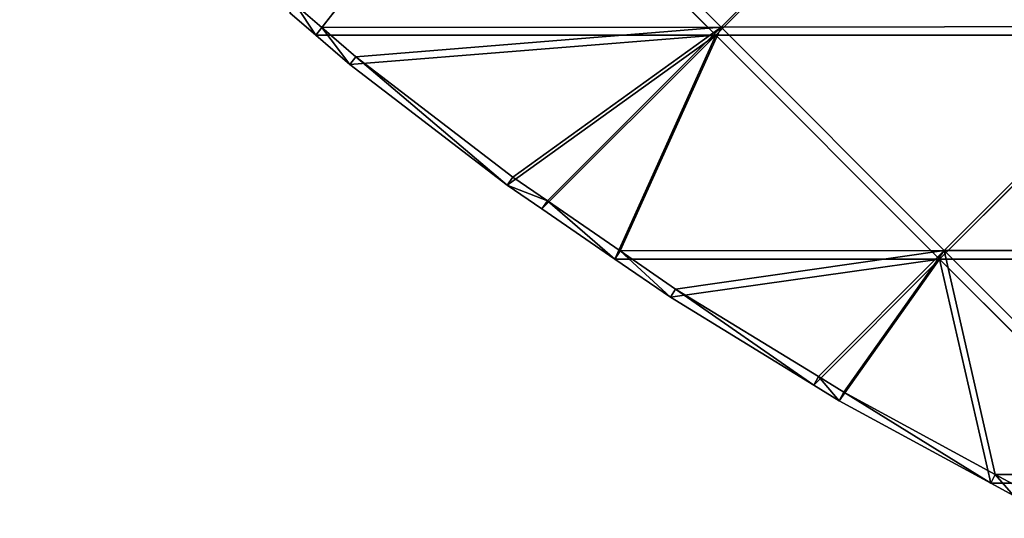
# Model space of a CAD drawing. Extents: x 0.1 to 0.6, y 0 to 1.
# Drawn here: x 0.4 to 0.41, y 0.47 to 0.47 of the extents above; entities that cross this region are included whole.
import ezdxf

# ---------------------------------------------------------------- set-up
doc = ezdxf.new("R2010")
doc.units = 0
doc.header["$LTSCALE"] = 0.0254
doc.layers.get('0').update_dxf_attribs({"linetype": 'CONTINUOUS'})

# ---------------------------------------------------------------- blocks, each defined once
blk = doc.blocks.new('GROUP_1')
at = {"color": 0}
for p, q in [((0.0135231, 0.0096284, 0.0008723), (0.0119862, 0.0076761, 0.0002254)), ((0.0135231, 0.0096284, 0.0008723), (0.0119862, 0.0076761, 0.0002254)), ((0.0135231, 0.0096284, 0.0008723), (0.0154698, 0.0076798, 0.0007661)), ((0.0135231, 0.0096284, 0.0008723), (0.0154698, 0.0076798, 0.0007661)), ((0.0154698, 0.0076798, 0.0007661), (0.0174199, 0.0096333, 0.0014607)), ((0.0154698, 0.0076798, 0.0007661), (0.0174199, 0.0096333, 0.0014607)), ((0.0119336, 0.0076094, 0.000557), (0.0134688, 0.0095625, 0.0012038)), ((0.0119336, 0.0076094, 0.000557), (0.0134688, 0.0095625, 0.0012038)), ((0.0154219, 0.0076094, 0.0010976), (0.0134688, 0.0095625, 0.0012038)), ((0.0154219, 0.0076094, 0.0010976), (0.0134688, 0.0095625, 0.0012038)), ((0.017375, 0.0095625, 0.0017926), (0.0154219, 0.0076094, 0.0010976)), ((0.017375, 0.0095625, 0.0017926), (0.0154219, 0.0076094, 0.0010976)), ((0.0117637, 0.0078679, 0.0002271), (0.0119862, 0.0076761, 0.0002254)), ((0.0117637, 0.0078679, 0.0002271), (0.0119862, 0.0076761, 0.0002254)), ((0.0119336, 0.0076094, 0.000557), (0.0117082, 0.0078019, 0.0005583)), ((0.0119336, 0.0076094, 0.000557), (0.0117082, 0.0078019, 0.0005583)), ((0.0119862, 0.0076761, 0.0002254), (0.0119336, 0.0076094, 0.000557)), ((0.0119862, 0.0076761, 0.0002254), (0.0119336, 0.0076094, 0.000557)), ((0.0119862, 0.0076761, 0.0002254), (0.0154698, 0.0076798, 0.0007661)), ((0.0119862, 0.0076761, 0.0002254), (0.0154698, 0.0076798, 0.0007661)), ((0.0119862, 0.0076761, 0.0002254), (0.0122837, 0.0074204, 0.0002221)), ((0.0119862, 0.0076761, 0.0002254), (0.0122837, 0.0074204, 0.0002221)), ((0.0122837, 0.0074204, 0.0002221), (0.0154698, 0.0076798, 0.0007661)), ((0.0122837, 0.0074204, 0.0002221), (0.0154698, 0.0076798, 0.0007661)), ((0.0136532, 0.0063719, 0.0002172), (0.0154698, 0.0076798, 0.0007661)), ((0.0136532, 0.0063719, 0.0002172), (0.0154698, 0.0076798, 0.0007661)), ((0.0139551, 0.0061652, 0.0002179), (0.0154698, 0.0076798, 0.0007661)), ((0.0139551, 0.0061652, 0.0002179), (0.0154698, 0.0076798, 0.0007661)), ((0.0154698, 0.0076798, 0.0007661), (0.0145888, 0.005728, 0.0002149)), ((0.0154698, 0.0076798, 0.0007661), (0.0145888, 0.005728, 0.0002149)), ((0.0154698, 0.0076798, 0.0007661), (0.0193658, 0.007685, 0.0012728)), ((0.0154698, 0.0076798, 0.0007661), (0.0193658, 0.007685, 0.0012728)), ((0.0154698, 0.0076798, 0.0007661), (0.0174155, 0.0057312, 0.000592)), ((0.0154698, 0.0076798, 0.0007661), (0.0174155, 0.0057312, 0.000592)), ((0.0174155, 0.0057312, 0.000592), (0.0193658, 0.007685, 0.0012728)), ((0.0174155, 0.0057312, 0.000592), (0.0193658, 0.007685, 0.0012728)), ((0.0122324, 0.0073542, 0.000554), (0.0119336, 0.0076094, 0.000557)), ((0.0119336, 0.0076094, 0.000557), (0.0154219, 0.0076094, 0.0010976)), ((0.0119336, 0.0076094, 0.000557), (0.0154219, 0.0076094, 0.0010976)), ((0.0122324, 0.0073542, 0.000554), (0.0119336, 0.0076094, 0.000557)), ((0.0122324, 0.0073542, 0.000554), (0.0154219, 0.0076094, 0.0010976)), ((0.0122324, 0.0073542, 0.000554), (0.0154219, 0.0076094, 0.0010976)), ((0.0136031, 0.0063024, 0.0005486), (0.0154219, 0.0076094, 0.0010976)), ((0.0136031, 0.0063024, 0.0005486), (0.0154219, 0.0076094, 0.0010976)), ((0.0154219, 0.0076094, 0.0010976), (0.0139064, 0.0060939, 0.0005491)), ((0.0154219, 0.0076094, 0.0010976), (0.0139064, 0.0060939, 0.0005491)), ((0.0145433, 0.0056562, 0.0005465), (0.0154219, 0.0076094, 0.0010976)), ((0.0145433, 0.0056562, 0.0005465), (0.0154219, 0.0076094, 0.0010976)), ((0.0193281, 0.0076094, 0.0016045), (0.0154219, 0.0076094, 0.0010976)), ((0.0154219, 0.0076094, 0.0010976), (0.017375, 0.0056562, 0.0009236)), ((0.0193281, 0.0076094, 0.0016045), (0.0154219, 0.0076094, 0.0010976)), ((0.0154219, 0.0076094, 0.0010976), (0.017375, 0.0056562, 0.0009236)), ((0.017375, 0.0056562, 0.0009236), (0.0193281, 0.0076094, 0.0016045)), ((0.017375, 0.0056562, 0.0009236), (0.0193281, 0.0076094, 0.0016045)), ((0.0122837, 0.0074204, 0.0002221), (0.0122324, 0.0073542, 0.000554)), ((0.0122837, 0.0074204, 0.0002221), (0.0122324, 0.0073542, 0.000554)), ((0.0122837, 0.0074204, 0.0002221), (0.0136532, 0.0063719, 0.0002172)), ((0.0122837, 0.0074204, 0.0002221), (0.0136532, 0.0063719, 0.0002172)), ((0.0136031, 0.0063024, 0.0005486), (0.0122324, 0.0073542, 0.000554)), ((0.0136031, 0.0063024, 0.0005486), (0.0122324, 0.0073542, 0.000554)), ((0.0136532, 0.0063719, 0.0002172), (0.0136031, 0.0063024, 0.0005486)), ((0.0136532, 0.0063719, 0.0002172), (0.0136031, 0.0063024, 0.0005486)), ((0.0136532, 0.0063719, 0.0002172), (0.0139551, 0.0061652, 0.0002179)), ((0.0136532, 0.0063719, 0.0002172), (0.0139551, 0.0061652, 0.0002179)), ((0.0139064, 0.0060939, 0.0005491), (0.0136031, 0.0063024, 0.0005486)), ((0.0139064, 0.0060939, 0.0005491), (0.0136031, 0.0063024, 0.0005486)), ((0.0139551, 0.0061652, 0.0002179), (0.0139064, 0.0060939, 0.0005491)), ((0.0139551, 0.0061652, 0.0002179), (0.0139064, 0.0060939, 0.0005491)), ((0.0139551, 0.0061652, 0.0002179), (0.0145888, 0.005728, 0.0002149)), ((0.0139551, 0.0061652, 0.0002179), (0.0145888, 0.005728, 0.0002149)), ((0.0145433, 0.0056562, 0.0005465), (0.0139064, 0.0060939, 0.0005491)), ((0.0145433, 0.0056562, 0.0005465), (0.0139064, 0.0060939, 0.0005491)), ((0.0145888, 0.005728, 0.0002149), (0.0145433, 0.0056562, 0.0005465)), ((0.0145888, 0.005728, 0.0002149), (0.0145433, 0.0056562, 0.0005465)), ((0.0145888, 0.005728, 0.0002149), (0.0174155, 0.0057312, 0.000592)), ((0.0145888, 0.005728, 0.0002149), (0.0174155, 0.0057312, 0.000592)), ((0.0145888, 0.005728, 0.0002149), (0.0150708, 0.0053957, 0.0002093)), ((0.0145888, 0.005728, 0.0002149), (0.0150708, 0.0053957, 0.0002093)), ((0.0150708, 0.0053957, 0.0002093), (0.0174155, 0.0057312, 0.000592)), ((0.0150708, 0.0053957, 0.0002093), (0.0174155, 0.0057312, 0.000592)), ((0.0163194, 0.0046327, 0.0002033), (0.0174155, 0.0057312, 0.000592)), ((0.0163194, 0.0046327, 0.0002033), (0.0174155, 0.0057312, 0.000592)), ((0.0165407, 0.0044975, 0.0002003), (0.0174155, 0.0057312, 0.000592)), ((0.0165407, 0.0044975, 0.0002003), (0.0174155, 0.0057312, 0.000592)), ((0.0174155, 0.0057312, 0.000592), (0.0213118, 0.0057358, 0.001016)), ((0.0174155, 0.0057312, 0.000592), (0.0213118, 0.0057358, 0.001016)), ((0.0174155, 0.0057312, 0.000592), (0.0193613, 0.0037814, 0.0003542)), ((0.0174155, 0.0057312, 0.000592), (0.0193613, 0.0037814, 0.0003542)), ((0.0174155, 0.0057312, 0.000592), (0.0178596, 0.0037794, 0.0001912)), ((0.0174155, 0.0057312, 0.000592), (0.0178596, 0.0037794, 0.0001912)), ((0.0150269, 0.0053239, 0.0005411), (0.0145433, 0.0056562, 0.0005465)), ((0.0145433, 0.0056562, 0.0005465), (0.017375, 0.0056562, 0.0009236)), ((0.0145433, 0.0056562, 0.0005465), (0.017375, 0.0056562, 0.0009236)), ((0.0150269, 0.0053239, 0.0005411), (0.0145433, 0.0056562, 0.0005465)), ((0.0150269, 0.0053239, 0.0005411), (0.017375, 0.0056562, 0.0009236)), ((0.0150269, 0.0053239, 0.0005411), (0.017375, 0.0056562, 0.0009236)), ((0.017375, 0.0056562, 0.0009236), (0.0162767, 0.004558, 0.0005346)), ((0.017375, 0.0056562, 0.0009236), (0.0162767, 0.004558, 0.0005346)), ((0.0165, 0.0044212, 0.0005315), (0.017375, 0.0056562, 0.0009236)), ((0.0165, 0.0044212, 0.0005315), (0.017375, 0.0056562, 0.0009236)), ((0.017375, 0.0056562, 0.0009236), (0.0212813, 0.0056562, 0.0013475)), ((0.0178225, 0.0037031, 0.0005228), (0.017375, 0.0056562, 0.0009236)), ((0.017375, 0.0056562, 0.0009236), (0.0212813, 0.0056562, 0.0013475)), ((0.0193281, 0.0037031, 0.0006858), (0.017375, 0.0056562, 0.0009236)), ((0.0193281, 0.0037031, 0.0006858), (0.017375, 0.0056562, 0.0009236)), ((0.0178225, 0.0037031, 0.0005228), (0.017375, 0.0056562, 0.0009236)), ((0.0150708, 0.0053957, 0.0002093), (0.0150269, 0.0053239, 0.0005411)), ((0.0150708, 0.0053957, 0.0002093), (0.0150269, 0.0053239, 0.0005411)), ((0.0150708, 0.0053957, 0.0002093), (0.0163194, 0.0046327, 0.0002033)), ((0.0150708, 0.0053957, 0.0002093), (0.0163194, 0.0046327, 0.0002033)), ((0.0162767, 0.004558, 0.0005346), (0.0150269, 0.0053239, 0.0005411)), ((0.0162767, 0.004558, 0.0005346), (0.0150269, 0.0053239, 0.0005411)), ((0.0163194, 0.0046327, 0.0002033), (0.0162767, 0.004558, 0.0005346)), ((0.0163194, 0.0046327, 0.0002033), (0.0162767, 0.004558, 0.0005346)), ((0.0165, 0.0044212, 0.0005315), (0.0162767, 0.004558, 0.0005346)), ((0.0165, 0.0044212, 0.0005315), (0.0162767, 0.004558, 0.0005346)), ((0.0163194, 0.0046327, 0.0002033), (0.0165407, 0.0044975, 0.0002003)), ((0.0163194, 0.0046327, 0.0002033), (0.0165407, 0.0044975, 0.0002003)), ((0.0165407, 0.0044975, 0.0002003), (0.0165, 0.0044212, 0.0005315)), ((0.0165407, 0.0044975, 0.0002003), (0.0165, 0.0044212, 0.0005315)), ((0.0165407, 0.0044975, 0.0002003), (0.0178596, 0.0037794, 0.0001912)), ((0.0165407, 0.0044975, 0.0002003), (0.0178596, 0.0037794, 0.0001912)), ((0.0178225, 0.0037031, 0.0005228), (0.0165, 0.0044212, 0.0005315)), ((0.0178225, 0.0037031, 0.0005228), (0.0165, 0.0044212, 0.0005315)), ((0.0178596, 0.0037794, 0.0001912), (0.0178225, 0.0037031, 0.0005228)), ((0.0178596, 0.0037794, 0.0001912), (0.0178225, 0.0037031, 0.0005228)), ((0.0178596, 0.0037794, 0.0001912), (0.0193613, 0.0037814, 0.0003542)), ((0.0178596, 0.0037794, 0.0001912), (0.0193613, 0.0037814, 0.0003542)), ((0.0178596, 0.0037794, 0.0001912), (0.0180541, 0.0036735, 0.0001882)), ((0.0178596, 0.0037794, 0.0001912), (0.0180541, 0.0036735, 0.0001882)), ((0.0180183, 0.0035968, 0.0005199), (0.0178225, 0.0037031, 0.0005228)), ((0.0178225, 0.0037031, 0.0005228), (0.0193281, 0.0037031, 0.0006858)), ((0.0178225, 0.0037031, 0.0005228), (0.0193281, 0.0037031, 0.0006858)), ((0.0180183, 0.0035968, 0.0005199), (0.0178225, 0.0037031, 0.0005228))]:
    blk.add_line(p, q, dxfattribs=at)
mesh = blk.add_polyface(dxfattribs=at)
corners = [(0.0135231, 0.0096284, 0.0008723), (0.0119862, 0.0076761, 0.0002254), (0.0117637, 0.0078679, 0.0002271)]
mesh.append_faces([[corners[k] for k in face] for face in [(0, 1, 2)]], dxfattribs={"color": 0})
mesh = blk.add_polyface(dxfattribs=at)
corners = [(0.0154698, 0.0076798, 0.0007661), (0.0119862, 0.0076761, 0.0002254), (0.0135231, 0.0096284, 0.0008723)]
mesh.append_faces([[corners[k] for k in face] for face in [(0, 1, 2)]], dxfattribs={"color": 0})
mesh = blk.add_polyface(dxfattribs=at)
corners = [(0.0174199, 0.0096333, 0.0014607), (0.0154698, 0.0076798, 0.0007661), (0.0135231, 0.0096284, 0.0008723)]
mesh.append_faces([[corners[k] for k in face] for face in [(0, 1, 2)]], dxfattribs={"color": 0})
mesh = blk.add_polyface(dxfattribs=at)
corners = [(0.0193658, 0.007685, 0.0012728), (0.0154698, 0.0076798, 0.0007661), (0.0174199, 0.0096333, 0.0014607)]
mesh.append_faces([[corners[k] for k in face] for face in [(0, 1, 2)]], dxfattribs={"color": 0})
mesh = blk.add_polyface(dxfattribs=at)
corners = [(0.0213149, 0.0096368, 0.0019271), (0.0193658, 0.007685, 0.0012728), (0.0174199, 0.0096333, 0.0014607)]
mesh.append_faces([[corners[k] for k in face] for face in [(0, 1, 2)]], dxfattribs={"color": 0})
mesh = blk.add_polyface(dxfattribs=at)
corners = [(0.0134688, 0.0095625, 0.0012038), (0.0117082, 0.0078019, 0.0005583), (0.0119336, 0.0076094, 0.000557)]
mesh.append_faces([[corners[k] for k in face] for face in [(0, 1, 2)]], dxfattribs={"color": 0})
mesh = blk.add_polyface(dxfattribs=at)
corners = [(0.0154219, 0.0076094, 0.0010976), (0.0134688, 0.0095625, 0.0012038), (0.0119336, 0.0076094, 0.000557)]
mesh.append_faces([[corners[k] for k in face] for face in [(0, 1, 2)]], dxfattribs={"color": 0})
mesh = blk.add_polyface(dxfattribs=at)
corners = [(0.017375, 0.0095625, 0.0017926), (0.0134688, 0.0095625, 0.0012038), (0.0154219, 0.0076094, 0.0010976)]
mesh.append_faces([[corners[k] for k in face] for face in [(0, 1, 2)]], dxfattribs={"color": 0})
mesh = blk.add_polyface(dxfattribs=at)
corners = [(0.0193281, 0.0076094, 0.0016045), (0.017375, 0.0095625, 0.0017926), (0.0154219, 0.0076094, 0.0010976)]
mesh.append_faces([[corners[k] for k in face] for face in [(0, 1, 2)]], dxfattribs={"color": 0})
mesh = blk.add_polyface(dxfattribs=at)
corners = [(0.0212813, 0.0095625, 0.0022595), (0.017375, 0.0095625, 0.0017926), (0.0193281, 0.0076094, 0.0016045)]
mesh.append_faces([[corners[k] for k in face] for face in [(0, 1, 2)]], dxfattribs={"color": 0})
mesh = blk.add_polyface(dxfattribs=at)
corners = [(0.0119336, 0.0076094, 0.000557), (0.0117637, 0.0078679, 0.0002271), (0.0119862, 0.0076761, 0.0002254), (0.0117082, 0.0078019, 0.0005583)]
mesh.append_faces([[corners[k] for k in face] for face in [(0, 1, 2), (1, 0, 3)]], dxfattribs={"vtx0": -1, "color": 0})
mesh = blk.add_polyface(dxfattribs=at)
corners = [(0.0122324, 0.0073542, 0.000554), (0.0119862, 0.0076761, 0.0002254), (0.0122837, 0.0074204, 0.0002221), (0.0119336, 0.0076094, 0.000557)]
mesh.append_faces([[corners[k] for k in face] for face in [(0, 1, 2), (1, 0, 3)]], dxfattribs={"vtx0": -1, "color": 0})
mesh = blk.add_polyface(dxfattribs=at)
corners = [(0.0154698, 0.0076798, 0.0007661), (0.0122837, 0.0074204, 0.0002221), (0.0119862, 0.0076761, 0.0002254)]
mesh.append_faces([[corners[k] for k in face] for face in [(0, 1, 2)]], dxfattribs={"color": 0})
mesh = blk.add_polyface(dxfattribs=at)
corners = [(0.0154698, 0.0076798, 0.0007661), (0.0136532, 0.0063719, 0.0002172), (0.0122837, 0.0074204, 0.0002221)]
mesh.append_faces([[corners[k] for k in face] for face in [(0, 1, 2)]], dxfattribs={"color": 0})
mesh = blk.add_polyface(dxfattribs=at)
corners = [(0.0154698, 0.0076798, 0.0007661), (0.0139551, 0.0061652, 0.0002179), (0.0136532, 0.0063719, 0.0002172)]
mesh.append_faces([[corners[k] for k in face] for face in [(0, 1, 2)]], dxfattribs={"color": 0})
mesh = blk.add_polyface(dxfattribs=at)
corners = [(0.0154698, 0.0076798, 0.0007661), (0.0145888, 0.005728, 0.0002149), (0.0139551, 0.0061652, 0.0002179)]
mesh.append_faces([[corners[k] for k in face] for face in [(0, 1, 2)]], dxfattribs={"color": 0})
mesh = blk.add_polyface(dxfattribs=at)
corners = [(0.0174155, 0.0057312, 0.000592), (0.0145888, 0.005728, 0.0002149), (0.0154698, 0.0076798, 0.0007661)]
mesh.append_faces([[corners[k] for k in face] for face in [(0, 1, 2)]], dxfattribs={"color": 0})
mesh = blk.add_polyface(dxfattribs=at)
corners = [(0.0193658, 0.007685, 0.0012728), (0.0174155, 0.0057312, 0.000592), (0.0154698, 0.0076798, 0.0007661)]
mesh.append_faces([[corners[k] for k in face] for face in [(0, 1, 2)]], dxfattribs={"color": 0})
mesh = blk.add_polyface(dxfattribs=at)
corners = [(0.0213118, 0.0057358, 0.001016), (0.0174155, 0.0057312, 0.000592), (0.0193658, 0.007685, 0.0012728)]
mesh.append_faces([[corners[k] for k in face] for face in [(0, 1, 2)]], dxfattribs={"color": 0})
mesh = blk.add_polyface(dxfattribs=at)
corners = [(0.0154219, 0.0076094, 0.0010976), (0.0119336, 0.0076094, 0.000557), (0.0122324, 0.0073542, 0.000554)]
mesh.append_faces([[corners[k] for k in face] for face in [(0, 1, 2)]], dxfattribs={"color": 0})
mesh = blk.add_polyface(dxfattribs=at)
corners = [(0.0154219, 0.0076094, 0.0010976), (0.0122324, 0.0073542, 0.000554), (0.0136031, 0.0063024, 0.0005486)]
mesh.append_faces([[corners[k] for k in face] for face in [(0, 1, 2)]], dxfattribs={"color": 0})
mesh = blk.add_polyface(dxfattribs=at)
corners = [(0.0154219, 0.0076094, 0.0010976), (0.0136031, 0.0063024, 0.0005486), (0.0139064, 0.0060939, 0.0005491)]
mesh.append_faces([[corners[k] for k in face] for face in [(0, 1, 2)]], dxfattribs={"color": 0})
mesh = blk.add_polyface(dxfattribs=at)
corners = [(0.0154219, 0.0076094, 0.0010976), (0.0139064, 0.0060939, 0.0005491), (0.0145433, 0.0056562, 0.0005465)]
mesh.append_faces([[corners[k] for k in face] for face in [(0, 1, 2)]], dxfattribs={"color": 0})
mesh = blk.add_polyface(dxfattribs=at)
corners = [(0.017375, 0.0056562, 0.0009236), (0.0154219, 0.0076094, 0.0010976), (0.0145433, 0.0056562, 0.0005465)]
mesh.append_faces([[corners[k] for k in face] for face in [(0, 1, 2)]], dxfattribs={"color": 0})
mesh = blk.add_polyface(dxfattribs=at)
corners = [(0.0193281, 0.0076094, 0.0016045), (0.0154219, 0.0076094, 0.0010976), (0.017375, 0.0056562, 0.0009236)]
mesh.append_faces([[corners[k] for k in face] for face in [(0, 1, 2)]], dxfattribs={"color": 0})
mesh = blk.add_polyface(dxfattribs=at)
corners = [(0.0212813, 0.0056562, 0.0013475), (0.0193281, 0.0076094, 0.0016045), (0.017375, 0.0056562, 0.0009236)]
mesh.append_faces([[corners[k] for k in face] for face in [(0, 1, 2)]], dxfattribs={"color": 0})
mesh = blk.add_polyface(dxfattribs=at)
corners = [(0.0136031, 0.0063024, 0.0005486), (0.0122837, 0.0074204, 0.0002221), (0.0136532, 0.0063719, 0.0002172), (0.0122324, 0.0073542, 0.000554)]
mesh.append_faces([[corners[k] for k in face] for face in [(0, 1, 2), (1, 0, 3)]], dxfattribs={"vtx0": -1, "color": 0})
mesh = blk.add_polyface(dxfattribs=at)
corners = [(0.0139551, 0.0061652, 0.0002179), (0.0136031, 0.0063024, 0.0005486), (0.0136532, 0.0063719, 0.0002172), (0.0139064, 0.0060939, 0.0005491)]
mesh.append_faces([[corners[k] for k in face] for face in [(0, 1, 2), (1, 0, 3)]], dxfattribs={"vtx0": -1, "color": 0})
mesh = blk.add_polyface(dxfattribs=at)
corners = [(0.0145433, 0.0056562, 0.0005465), (0.0139551, 0.0061652, 0.0002179), (0.0145888, 0.005728, 0.0002149), (0.0139064, 0.0060939, 0.0005491)]
mesh.append_faces([[corners[k] for k in face] for face in [(0, 1, 2), (1, 0, 3)]], dxfattribs={"vtx0": -1, "color": 0})
mesh = blk.add_polyface(dxfattribs=at)
corners = [(0.0150269, 0.0053239, 0.0005411), (0.0145888, 0.005728, 0.0002149), (0.0150708, 0.0053957, 0.0002093), (0.0145433, 0.0056562, 0.0005465)]
mesh.append_faces([[corners[k] for k in face] for face in [(0, 1, 2), (1, 0, 3)]], dxfattribs={"vtx0": -1, "color": 0})
mesh = blk.add_polyface(dxfattribs=at)
corners = [(0.0174155, 0.0057312, 0.000592), (0.0150708, 0.0053957, 0.0002093), (0.0145888, 0.005728, 0.0002149)]
mesh.append_faces([[corners[k] for k in face] for face in [(0, 1, 2)]], dxfattribs={"color": 0})
mesh = blk.add_polyface(dxfattribs=at)
corners = [(0.0174155, 0.0057312, 0.000592), (0.0163194, 0.0046327, 0.0002033), (0.0150708, 0.0053957, 0.0002093)]
mesh.append_faces([[corners[k] for k in face] for face in [(0, 1, 2)]], dxfattribs={"color": 0})
mesh = blk.add_polyface(dxfattribs=at)
corners = [(0.0174155, 0.0057312, 0.000592), (0.0165407, 0.0044975, 0.0002003), (0.0163194, 0.0046327, 0.0002033)]
mesh.append_faces([[corners[k] for k in face] for face in [(0, 1, 2)]], dxfattribs={"color": 0})
mesh = blk.add_polyface(dxfattribs=at)
corners = [(0.0178596, 0.0037794, 0.0001912), (0.0165407, 0.0044975, 0.0002003), (0.0174155, 0.0057312, 0.000592)]
mesh.append_faces([[corners[k] for k in face] for face in [(0, 1, 2)]], dxfattribs={"color": 0})
mesh = blk.add_polyface(dxfattribs=at)
corners = [(0.0213118, 0.0057358, 0.001016), (0.0193613, 0.0037814, 0.0003542), (0.0174155, 0.0057312, 0.000592)]
mesh.append_faces([[corners[k] for k in face] for face in [(0, 1, 2)]], dxfattribs={"color": 0})
mesh = blk.add_polyface(dxfattribs=at)
corners = [(0.0193613, 0.0037814, 0.0003542), (0.0178596, 0.0037794, 0.0001912), (0.0174155, 0.0057312, 0.000592)]
mesh.append_faces([[corners[k] for k in face] for face in [(0, 1, 2)]], dxfattribs={"color": 0})
mesh = blk.add_polyface(dxfattribs=at)
corners = [(0.017375, 0.0056562, 0.0009236), (0.0145433, 0.0056562, 0.0005465), (0.0150269, 0.0053239, 0.0005411)]
mesh.append_faces([[corners[k] for k in face] for face in [(0, 1, 2)]], dxfattribs={"color": 0})
mesh = blk.add_polyface(dxfattribs=at)
corners = [(0.017375, 0.0056562, 0.0009236), (0.0150269, 0.0053239, 0.0005411), (0.0162767, 0.004558, 0.0005346)]
mesh.append_faces([[corners[k] for k in face] for face in [(0, 1, 2)]], dxfattribs={"color": 0})
mesh = blk.add_polyface(dxfattribs=at)
corners = [(0.017375, 0.0056562, 0.0009236), (0.0162767, 0.004558, 0.0005346), (0.0165, 0.0044212, 0.0005315)]
mesh.append_faces([[corners[k] for k in face] for face in [(0, 1, 2)]], dxfattribs={"color": 0})
mesh = blk.add_polyface(dxfattribs=at)
corners = [(0.0178225, 0.0037031, 0.0005228), (0.017375, 0.0056562, 0.0009236), (0.0165, 0.0044212, 0.0005315)]
mesh.append_faces([[corners[k] for k in face] for face in [(0, 1, 2)]], dxfattribs={"color": 0})
mesh = blk.add_polyface(dxfattribs=at)
corners = [(0.0212813, 0.0056562, 0.0013475), (0.017375, 0.0056562, 0.0009236), (0.0193281, 0.0037031, 0.0006858)]
mesh.append_faces([[corners[k] for k in face] for face in [(0, 1, 2)]], dxfattribs={"color": 0})
mesh = blk.add_polyface(dxfattribs=at)
corners = [(0.0193281, 0.0037031, 0.0006858), (0.017375, 0.0056562, 0.0009236), (0.0178225, 0.0037031, 0.0005228)]
mesh.append_faces([[corners[k] for k in face] for face in [(0, 1, 2)]], dxfattribs={"color": 0})
mesh = blk.add_polyface(dxfattribs=at)
corners = [(0.0162767, 0.004558, 0.0005346), (0.0150708, 0.0053957, 0.0002093), (0.0163194, 0.0046327, 0.0002033), (0.0150269, 0.0053239, 0.0005411)]
mesh.append_faces([[corners[k] for k in face] for face in [(0, 1, 2), (1, 0, 3)]], dxfattribs={"vtx0": -1, "color": 0})
mesh = blk.add_polyface(dxfattribs=at)
corners = [(0.0165, 0.0044212, 0.0005315), (0.0163194, 0.0046327, 0.0002033), (0.0165407, 0.0044975, 0.0002003), (0.0162767, 0.004558, 0.0005346)]
mesh.append_faces([[corners[k] for k in face] for face in [(0, 1, 2), (1, 0, 3)]], dxfattribs={"vtx0": -1, "color": 0})
mesh = blk.add_polyface(dxfattribs=at)
corners = [(0.0178225, 0.0037031, 0.0005228), (0.0165407, 0.0044975, 0.0002003), (0.0178596, 0.0037794, 0.0001912), (0.0165, 0.0044212, 0.0005315)]
mesh.append_faces([[corners[k] for k in face] for face in [(0, 1, 2), (1, 0, 3)]], dxfattribs={"vtx0": -1, "color": 0})
mesh = blk.add_polyface(dxfattribs=at)
corners = [(0.0180183, 0.0035968, 0.0005199), (0.0178596, 0.0037794, 0.0001912), (0.0180541, 0.0036735, 0.0001882), (0.0178225, 0.0037031, 0.0005228)]
mesh.append_faces([[corners[k] for k in face] for face in [(0, 1, 2), (1, 0, 3)]], dxfattribs={"vtx0": -1, "color": 0})
mesh = blk.add_polyface(dxfattribs=at)
corners = [(0.0193613, 0.0037814, 0.0003542), (0.0180541, 0.0036735, 0.0001882), (0.0178596, 0.0037794, 0.0001912)]
mesh.append_faces([[corners[k] for k in face] for face in [(0, 1, 2)]], dxfattribs={"color": 0})
mesh = blk.add_polyface(dxfattribs=at)
corners = [(0.0193281, 0.0037031, 0.0006858), (0.0178225, 0.0037031, 0.0005228), (0.0180183, 0.0035968, 0.0005199)]
mesh.append_faces([[corners[k] for k in face] for face in [(0, 1, 2)]], dxfattribs={"color": 0})
blk = doc.blocks.new('GROUP_9')
at = {"color": 0}
blk.add_blockref('GROUP_1', (0.294, 0.467, 0.0023804), dxfattribs=at)
mesh = blk.add_polyface(dxfattribs=at)
corners = [(0.0005, 0.0005, 0.06), (0.0495, 0.2255, 0.06), (0.0005, 0.9995, 0.06), (0.0495341, 0.2252412, 0.06), (0.049634, 0.225, 0.06), (0.0497929, 0.2247929, 0.06), (0.05, 0.224634, 0.06), (0.4995, 0.0005, 0.06), (0.0502412, 0.2245341, 0.06), (0.0505, 0.2245, 0.06), (0.3895, 0.2245, 0.06), (0.3897588, 0.2245341, 0.06), (0.39, 0.224634, 0.06), (0.3902071, 0.2247929, 0.06), (0.390366, 0.225, 0.06), (0.3904659, 0.2252412, 0.06), (0.3905, 0.2255, 0.06), (0.3905, 0.5, 0.06), (0.4132255, 0.4971893, 0.06), (0.4130781, 0.49812, 0.06), (0.4129894, 0.4990581, 0.06), (0.3905, 0.7765, 0.06), (0.4129598, 0.5, 0.06), (0.413431, 0.4962697, 0.06), (0.4136939, 0.4953647, 0.06), (0.4140131, 0.4944781, 0.06), (0.4143874, 0.4936133, 0.06), (0.4148152, 0.4927737, 0.06), (0.4152949, 0.4919626, 0.06), (0.4158245, 0.4911832, 0.06), (0.4164021, 0.4904386, 0.06), (0.4170253, 0.4897318, 0.06), (0.4176916, 0.4890655, 0.06), (0.4183984, 0.4884423, 0.06), (0.419143, 0.4878647, 0.06), (0.4199224, 0.4873351, 0.06), (0.4207335, 0.4868554, 0.06), (0.4215731, 0.4864276, 0.06), (0.4224379, 0.4860534, 0.06), (0.4233245, 0.4857342, 0.06), (0.4242294, 0.4854713, 0.06), (0.4251491, 0.4852657, 0.06), (0.4260798, 0.4851183, 0.06), (0.4270179, 0.4850296, 0.06), (0.4279598, 0.485, 0.06), (0.4289016, 0.4850296, 0.06), (0.4298398, 0.4851183, 0.06), (0.4307705, 0.4852657, 0.06), (0.4316901, 0.4854713, 0.06), (0.432595, 0.4857342, 0.06), (0.4334817, 0.4860534, 0.06), (0.4343465, 0.4864276, 0.06), (0.4351861, 0.4868554, 0.06), (0.4359972, 0.4873351, 0.06), (0.4367766, 0.4878647, 0.06), (0.4375212, 0.4884423, 0.06), (0.438228, 0.4890655, 0.06), (0.4388943, 0.4897318, 0.06), (0.4395175, 0.4904386, 0.06), (0.440095, 0.4911832, 0.06), (0.4406247, 0.4919626, 0.06), (0.4411044, 0.4927737, 0.06), (0.4415322, 0.4936133, 0.06), (0.4419064, 0.4944781, 0.06), (0.4422256, 0.4953647, 0.06), (0.4424885, 0.4962697, 0.06), (0.4426941, 0.4971893, 0.06), (0.4428415, 0.49812, 0.06), (0.4429302, 0.4990581, 0.06), (0.4429598, 0.5, 0.06), (0.05, 0.777366, 0.06), (0.4995, 0.9995, 0.06), (0.0497929, 0.7772071, 0.06), (0.049634, 0.777, 0.06), (0.0495341, 0.7767588, 0.06), (0.0495, 0.7765, 0.06), (0.0502412, 0.7774659, 0.06), (0.0505, 0.7775, 0.06), (0.3895, 0.7775, 0.06), (0.3897588, 0.7774659, 0.06), (0.39, 0.777366, 0.06), (0.3902071, 0.7772071, 0.06), (0.390366, 0.777, 0.06), (0.3904659, 0.7767588, 0.06), (0.4132255, 0.5028107, 0.06), (0.4130781, 0.50188, 0.06), (0.4129894, 0.5009419, 0.06), (0.413431, 0.5037303, 0.06), (0.4136939, 0.5046353, 0.06), (0.4140131, 0.5055219, 0.06), (0.4143874, 0.5063867, 0.06), (0.4148152, 0.5072263, 0.06), (0.4152949, 0.5080374, 0.06), (0.4158245, 0.5088168, 0.06), (0.4164021, 0.5095614, 0.06), (0.4170253, 0.5102682, 0.06), (0.4176916, 0.5109345, 0.06), (0.4183984, 0.5115577, 0.06), (0.419143, 0.5121353, 0.06), (0.4199224, 0.5126649, 0.06), (0.4207335, 0.5131446, 0.06), (0.4215731, 0.5135724, 0.06), (0.4224379, 0.5139466, 0.06), (0.4233245, 0.5142658, 0.06), (0.4242294, 0.5145287, 0.06), (0.4251491, 0.5147343, 0.06), (0.4260798, 0.5148817, 0.06), (0.4270179, 0.5149704, 0.06), (0.4279598, 0.515, 0.06), (0.4289016, 0.5149704, 0.06), (0.4298398, 0.5148817, 0.06), (0.4307705, 0.5147343, 0.06), (0.4316901, 0.5145287, 0.06), (0.432595, 0.5142658, 0.06), (0.4334817, 0.5139466, 0.06), (0.4343465, 0.5135724, 0.06), (0.4351861, 0.5131446, 0.06), (0.4359972, 0.5126649, 0.06), (0.4367766, 0.5121353, 0.06), (0.4375212, 0.5115577, 0.06), (0.438228, 0.5109345, 0.06), (0.4388943, 0.5102682, 0.06), (0.4395175, 0.5095614, 0.06), (0.440095, 0.5088168, 0.06), (0.4406247, 0.5080374, 0.06), (0.4411044, 0.5072263, 0.06), (0.4415322, 0.5063867, 0.06), (0.4419064, 0.5055219, 0.06), (0.4422256, 0.5046353, 0.06), (0.4424885, 0.5037303, 0.06), (0.4426941, 0.5028107, 0.06), (0.4428415, 0.50188, 0.06), (0.4429302, 0.5009419, 0.06), (0.4995, 0.5, 0.06)]
mesh.append_faces([[corners[k] for k in face] for face in [(71, 7, 133)]], dxfattribs={"vtx0": -1, "color": 0})
mesh.append_faces([[corners[k] for k in face] for face in [(0, 1, 2), (1, 0, 3), (3, 0, 4), (4, 0, 5), (5, 0, 6), (6, 7, 8), (8, 7, 9), (9, 7, 10), (10, 7, 11), (11, 7, 12), (12, 7, 13), (13, 7, 14), (14, 7, 15), (15, 7, 16), (16, 7, 17), (17, 20, 21), (18, 7, 23), (23, 7, 24), (24, 7, 25), (25, 7, 26), (26, 7, 27), (27, 7, 28), (28, 7, 29), (29, 7, 30), (30, 7, 31), (31, 7, 32), (32, 7, 33), (33, 7, 34), (34, 7, 35), (35, 7, 36), (36, 7, 37), (37, 7, 38), (38, 7, 39), (39, 7, 40), (40, 7, 41), (41, 7, 42), (42, 7, 43), (43, 7, 44), (44, 7, 45), (45, 7, 46), (46, 7, 47), (47, 7, 48), (48, 7, 49), (49, 7, 50), (50, 7, 51), (51, 7, 52), (52, 7, 53), (53, 7, 54), (54, 7, 55), (55, 7, 56), (56, 7, 57), (57, 7, 58), (58, 7, 59), (59, 7, 60), (60, 7, 61), (61, 7, 62), (62, 7, 63), (63, 7, 64), (64, 7, 65), (65, 7, 66), (66, 7, 67), (67, 7, 68), (68, 7, 69), (2, 70, 71), (70, 2, 72), (72, 2, 73), (73, 2, 74), (74, 2, 75), (75, 2, 1), (84, 21, 85), (85, 21, 86), (86, 21, 22)]], dxfattribs={"vtx0": -1, "vtx1": -1, "color": 0})
mesh.append_faces([[corners[k] for k in face] for face in [(17, 7, 18), (71, 21, 84), (71, 69, 7)]], dxfattribs={"vtx0": -1, "vtx1": -1, "vtx2": -1, "color": 0})
mesh.append_faces([[corners[k] for k in face] for face in [(6, 0, 7), (17, 18, 19), (17, 19, 20), (21, 20, 22), (71, 70, 76), (71, 76, 77), (71, 77, 78), (71, 78, 79), (71, 79, 80), (71, 80, 81), (71, 81, 82), (71, 82, 83), (71, 83, 21), (71, 84, 87), (71, 87, 88), (71, 88, 89), (71, 89, 90), (71, 90, 91), (71, 91, 92), (71, 92, 93), (71, 93, 94), (71, 94, 95), (71, 95, 96), (71, 96, 97), (71, 97, 98), (71, 98, 99), (71, 99, 100), (71, 100, 101), (71, 101, 102), (71, 102, 103), (71, 103, 104), (71, 104, 105), (71, 105, 106), (71, 106, 107), (71, 107, 108), (71, 108, 109), (71, 109, 110), (71, 110, 111), (71, 111, 112), (71, 112, 113), (71, 113, 114), (71, 114, 115), (71, 115, 116), (71, 116, 117), (71, 117, 118), (71, 118, 119), (71, 119, 120), (71, 120, 121), (71, 121, 122), (71, 122, 123), (71, 123, 124), (71, 124, 125), (71, 125, 126), (71, 126, 127), (71, 127, 128), (71, 128, 129), (71, 129, 130), (71, 130, 131), (71, 131, 132), (71, 132, 69)]], dxfattribs={"vtx0": -1, "vtx2": -1, "color": 0})
mesh = blk.add_polyface(dxfattribs=at)
corners = [(0.0005, 0.9995, 0.05), (0.04, 0.787, 0.05), (0.0005, 0.0005, 0.05), (0.4995, 0.9995, 0.05), (0.4, 0.787, 0.05), (0.4132255, 0.5028107, 0.05), (0.4130781, 0.50188, 0.05), (0.4129894, 0.5009419, 0.05), (0.4, 0.215, 0.05), (0.4129598, 0.5, 0.05), (0.413431, 0.5037303, 0.05), (0.4136939, 0.5046353, 0.05), (0.4140131, 0.5055219, 0.05), (0.4143874, 0.5063867, 0.05), (0.4148152, 0.5072263, 0.05), (0.4152949, 0.5080374, 0.05), (0.4158245, 0.5088168, 0.05), (0.4164021, 0.5095614, 0.05), (0.4170253, 0.5102682, 0.05), (0.4176916, 0.5109345, 0.05), (0.4183984, 0.5115577, 0.05), (0.419143, 0.5121353, 0.05), (0.4199224, 0.5126649, 0.05), (0.4207335, 0.5131446, 0.05), (0.4215731, 0.5135724, 0.05), (0.4224379, 0.5139466, 0.05), (0.4233245, 0.5142658, 0.05), (0.4242294, 0.5145287, 0.05), (0.4251491, 0.5147343, 0.05), (0.4260798, 0.5148817, 0.05), (0.4270179, 0.5149704, 0.05), (0.4279598, 0.515, 0.05), (0.4289016, 0.5149704, 0.05), (0.4298398, 0.5148817, 0.05), (0.4307705, 0.5147343, 0.05), (0.4316901, 0.5145287, 0.05), (0.432595, 0.5142658, 0.05), (0.4334817, 0.5139466, 0.05), (0.4343465, 0.5135724, 0.05), (0.4351861, 0.5131446, 0.05), (0.4359972, 0.5126649, 0.05), (0.4367766, 0.5121353, 0.05), (0.4375212, 0.5115577, 0.05), (0.438228, 0.5109345, 0.05), (0.4388943, 0.5102682, 0.05), (0.4395175, 0.5095614, 0.05), (0.440095, 0.5088168, 0.05), (0.4406247, 0.5080374, 0.05), (0.4411044, 0.5072263, 0.05), (0.4415322, 0.5063867, 0.05), (0.4419064, 0.5055219, 0.05), (0.4422256, 0.5046353, 0.05), (0.4424885, 0.5037303, 0.05), (0.4426941, 0.5028107, 0.05), (0.4428415, 0.50188, 0.05), (0.4429302, 0.5009419, 0.05), (0.4429598, 0.5, 0.05), (0.04, 0.215, 0.05), (0.4995, 0.0005, 0.05), (0.4132255, 0.4971893, 0.05), (0.4130781, 0.49812, 0.05), (0.4129894, 0.4990581, 0.05), (0.413431, 0.4962697, 0.05), (0.4136939, 0.4953647, 0.05), (0.4140131, 0.4944781, 0.05), (0.4143874, 0.4936133, 0.05), (0.4148152, 0.4927737, 0.05), (0.4152949, 0.4919626, 0.05), (0.4158245, 0.4911832, 0.05), (0.4164021, 0.4904386, 0.05), (0.4170253, 0.4897318, 0.05), (0.4176916, 0.4890655, 0.05), (0.4183984, 0.4884423, 0.05), (0.419143, 0.4878647, 0.05), (0.4199224, 0.4873351, 0.05), (0.4207335, 0.4868554, 0.05), (0.4215731, 0.4864276, 0.05), (0.4224379, 0.4860534, 0.05), (0.4233245, 0.4857342, 0.05), (0.4242294, 0.4854713, 0.05), (0.4251491, 0.4852657, 0.05), (0.4260798, 0.4851183, 0.05), (0.4270179, 0.4850296, 0.05), (0.4279598, 0.485, 0.05), (0.4289016, 0.4850296, 0.05), (0.4298398, 0.4851183, 0.05), (0.4307705, 0.4852657, 0.05), (0.4316901, 0.4854713, 0.05), (0.432595, 0.4857342, 0.05), (0.4334817, 0.4860534, 0.05), (0.4343465, 0.4864276, 0.05), (0.4351861, 0.4868554, 0.05), (0.4359972, 0.4873351, 0.05), (0.4367766, 0.4878647, 0.05), (0.4375212, 0.4884423, 0.05), (0.438228, 0.4890655, 0.05), (0.4388943, 0.4897318, 0.05), (0.4395175, 0.4904386, 0.05), (0.440095, 0.4911832, 0.05), (0.4406247, 0.4919626, 0.05), (0.4411044, 0.4927737, 0.05), (0.4415322, 0.4936133, 0.05), (0.4419064, 0.4944781, 0.05), (0.4422256, 0.4953647, 0.05), (0.4424885, 0.4962697, 0.05), (0.4426941, 0.4971893, 0.05), (0.4428415, 0.49812, 0.05), (0.4429302, 0.4990581, 0.05)]
mesh.append_faces([[corners[k] for k in face] for face in [(0, 1, 2), (1, 3, 4), (4, 7, 8), (5, 3, 10), (10, 3, 11), (11, 3, 12), (12, 3, 13), (13, 3, 14), (14, 3, 15), (15, 3, 16), (16, 3, 17), (17, 3, 18), (18, 3, 19), (19, 3, 20), (20, 3, 21), (21, 3, 22), (22, 3, 23), (23, 3, 24), (24, 3, 25), (25, 3, 26), (26, 3, 27), (27, 3, 28), (28, 3, 29), (29, 3, 30), (30, 3, 31), (31, 3, 32), (32, 3, 33), (33, 3, 34), (34, 3, 35), (35, 3, 36), (36, 3, 37), (37, 3, 38), (38, 3, 39), (39, 3, 40), (40, 3, 41), (41, 3, 42), (42, 3, 43), (43, 3, 44), (44, 3, 45), (45, 3, 46), (46, 3, 47), (47, 3, 48), (48, 3, 49), (49, 3, 50), (50, 3, 51), (51, 3, 52), (52, 3, 53), (53, 3, 54), (54, 3, 55), (55, 3, 56), (2, 57, 58), (57, 2, 1), (59, 8, 60), (60, 8, 61), (61, 8, 9), (58, 56, 3)]], dxfattribs={"vtx0": -1, "vtx1": -1, "color": 0})
mesh.append_faces([[corners[k] for k in face] for face in [(4, 3, 5), (58, 8, 59)]], dxfattribs={"vtx0": -1, "vtx1": -1, "vtx2": -1, "color": 0})
mesh.append_faces([[corners[k] for k in face] for face in [(1, 0, 3), (4, 5, 6), (4, 6, 7), (8, 7, 9), (58, 57, 8), (58, 59, 62), (58, 62, 63), (58, 63, 64), (58, 64, 65), (58, 65, 66), (58, 66, 67), (58, 67, 68), (58, 68, 69), (58, 69, 70), (58, 70, 71), (58, 71, 72), (58, 72, 73), (58, 73, 74), (58, 74, 75), (58, 75, 76), (58, 76, 77), (58, 77, 78), (58, 78, 79), (58, 79, 80), (58, 80, 81), (58, 81, 82), (58, 82, 83), (58, 83, 84), (58, 84, 85), (58, 85, 86), (58, 86, 87), (58, 87, 88), (58, 88, 89), (58, 89, 90), (58, 90, 91), (58, 91, 92), (58, 92, 93), (58, 93, 94), (58, 94, 95), (58, 95, 96), (58, 96, 97), (58, 97, 98), (58, 98, 99), (58, 99, 100), (58, 100, 101), (58, 101, 102), (58, 102, 103), (58, 103, 104), (58, 104, 105), (58, 105, 106), (58, 106, 107), (58, 107, 56)]], dxfattribs={"vtx0": -1, "vtx2": -1, "color": 0})
mesh = blk.add_polyface(dxfattribs=at)
corners = [(0.3895, 0.4541569, 0.0001439), (0.0505, 0.5), (0.0505, 0.4541569, 0.0001439), (0.319735, 0.4776408, 0.0000702), (0.3183454, 0.4781411, 0.0000686), (0.31699, 0.4787276, 0.0000668), (0.315674, 0.4793981, 0.0000647), (0.3144028, 0.4801499, 0.0000623), (0.3131812, 0.4809801, 0.0000597), (0.3120142, 0.4818853, 0.0000569), (0.3109064, 0.482862, 0.0000538), (0.309862, 0.4839064, 0.0000505), (0.3088853, 0.4850142, 0.000047), (0.3079801, 0.4861812, 0.0000434), (0.3071499, 0.4874028, 0.0000395), (0.3063981, 0.488674, 0.0000356), (0.3057276, 0.48999, 0.0000314), (0.305141, 0.4913454, 0.0000272), (0.3046408, 0.492735, 0.0000228), (0.3042287, 0.4941533, 0.0000184), (0.3039065, 0.4955947, 0.0000138), (0.3036755, 0.4970534, 0.0000093), (0.3035365, 0.4985238, 0.0000046), (0.3034901, 0.5), (0.3211533, 0.4772287, 0.0000715), (0.3225947, 0.4769065, 0.0000725), (0.3240534, 0.4766755, 0.0000732), (0.3255238, 0.4765365, 0.0000737), (0.327, 0.4764901, 0.0000738), (0.3284762, 0.4765365, 0.0000737), (0.3299466, 0.4766755, 0.0000732), (0.3314053, 0.4769065, 0.0000725), (0.3328467, 0.4772287, 0.0000715), (0.334265, 0.4776408, 0.0000702), (0.3356546, 0.4781411, 0.0000686), (0.33701, 0.4787276, 0.0000668), (0.338326, 0.4793981, 0.0000647), (0.3395972, 0.4801499, 0.0000623), (0.3408188, 0.4809801, 0.0000597), (0.3419858, 0.4818853, 0.0000569), (0.3430936, 0.482862, 0.0000538), (0.344138, 0.4839064, 0.0000505), (0.3451147, 0.4850142, 0.000047), (0.3460199, 0.4861812, 0.0000434), (0.3468501, 0.4874028, 0.0000395), (0.3476019, 0.488674, 0.0000356), (0.3482724, 0.48999, 0.0000314), (0.348859, 0.4913454, 0.0000272), (0.3493592, 0.492735, 0.0000228), (0.3497713, 0.4941533, 0.0000184), (0.3500935, 0.4955947, 0.0000138), (0.3503245, 0.4970534, 0.0000093), (0.3504635, 0.4985238, 0.0000046), (0.3505099, 0.5), (0.3895, 0.5)]
mesh.append_faces([[corners[k] for k in face] for face in [(0, 1, 2), (1, 22, 23), (53, 0, 54)]], dxfattribs={"vtx0": -1, "color": 0})
mesh.append_faces([[corners[k] for k in face] for face in [(3, 0, 24), (24, 0, 25), (25, 0, 26), (26, 0, 27), (27, 0, 28), (28, 0, 29), (29, 0, 30), (30, 0, 31), (31, 0, 32), (32, 0, 33), (33, 0, 34), (34, 0, 35), (35, 0, 36), (36, 0, 37), (37, 0, 38), (38, 0, 39), (39, 0, 40), (40, 0, 41), (41, 0, 42), (42, 0, 43), (43, 0, 44), (44, 0, 45), (45, 0, 46), (46, 0, 47), (47, 0, 48), (48, 0, 49), (49, 0, 50), (50, 0, 51), (51, 0, 52), (52, 0, 53)]], dxfattribs={"vtx0": -1, "vtx1": -1, "color": 0})
mesh.append_faces([[corners[k] for k in face] for face in [(1, 0, 3)]], dxfattribs={"vtx0": -1, "vtx1": -1, "vtx2": -1, "color": 0})
mesh.append_faces([[corners[k] for k in face] for face in [(1, 3, 4), (1, 4, 5), (1, 5, 6), (1, 6, 7), (1, 7, 8), (1, 8, 9), (1, 9, 10), (1, 10, 11), (1, 11, 12), (1, 12, 13), (1, 13, 14), (1, 14, 15), (1, 15, 16), (1, 16, 17), (1, 17, 18), (1, 18, 19), (1, 19, 20), (1, 20, 21), (1, 21, 22)]], dxfattribs={"vtx0": -1, "vtx2": -1, "color": 0})
blk = doc.blocks.new('GROUP_11')
at = {"color": 0}
blk.add_blockref('GROUP_9', (0.9888914, 3.2978256, 0.3305), dxfattribs=at)

msp = doc.modelspace()

# ---------------------------------------------------------------- block references
at = {"color": 0}
msp.add_blockref('GROUP_11', (-0.8887432, -3.2978256, 0.06), dxfattribs=at)

doc.saveas('drawing.dxf')
